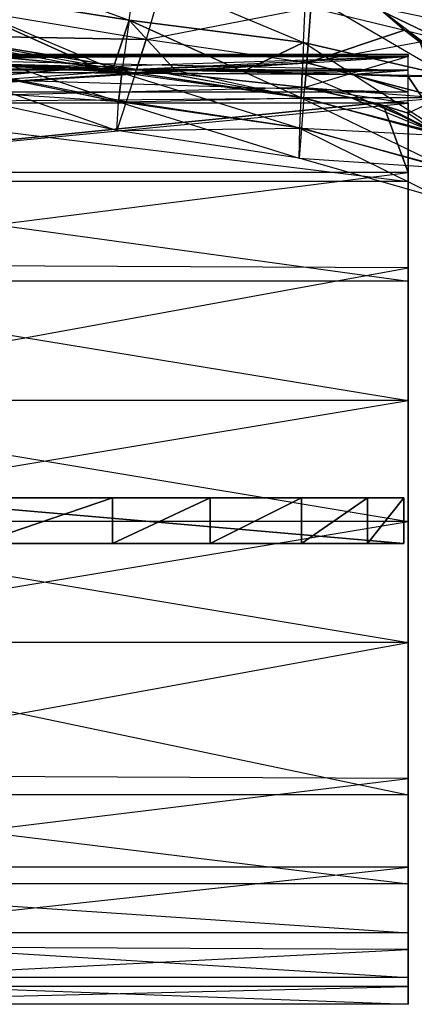
# Model space of a CAD drawing. Units: metres. Extents: x -300 to 280, y -258 to 264.
# Drawn here: x -125 to -81, y -158 to -50 of the extents above; entities that cross this region are included whole.
import ezdxf

# ---------------------------------------------------------------- set-up
doc = ezdxf.new("R2010")
doc.units = ezdxf.units.M

msp = doc.modelspace()

# ---------------------------------------------------------------- linework, layer by layer
for points in [[(-84.759384, -49.575668, 35.150085), (-75.499817, -0.499908, 25.982513), (-78.541534, -54.296249, 34.926163)], [(-93.239441, -47.433182, -34.562378), (-92.928955, -40.263031, -40.891556), (-77.416565, -50.742477, -33.97905)], [(-77.416565, -50.742477, -33.97905), (-77.299896, -43.072098, -41.124893), (-92.928955, -40.263031, -40.891556)], [(-112.669296, -50.485977, -27.810318), (-111.880997, -45.227005, -34.173508), (-136.166565, -41.917709, -32.131836)], [(-135.909897, -46.79187, -26.217819), (-136.166565, -41.917709, -32.131836), (-112.669296, -50.485977, -27.810318)], [(-112.669296, -50.485977, -27.810318), (-111.880997, -45.227005, -34.173508), (-93.50148, -52.948685, -27.600296)], [(-93.50148, -52.948685, -27.600296), (-93.239441, -47.433182, -34.562378), (-111.880997, -45.227005, -34.173508)], [(-78.711563, -44.842194, 45.339584), (-84.759384, -49.575668, 35.150085), (-78.583237, -52.512573, 37.479156)], [(-114.443726, -55.863693, -20.544769), (-135.909897, -46.79187, -26.217819), (-112.669296, -50.485977, -27.810318)], [(-115.931519, -55.814697, -20.172562), (-114.443726, -55.863693, -20.544769), (-135.909897, -46.79187, -26.217819)], [(-135.606567, -52.153442, -19.228516), (-115.931519, -55.814697, -20.172562), (-135.909897, -46.79187, -26.217819)], [(-109.149033, -46.804687, 23.673615), (-110.801239, -52.589554, 16.153473), (-134.136566, -48.741531, 14.642639)], [(-109.149033, -46.804687, 23.673615), (-110.801239, -52.589554, 16.153473), (-92.710419, -49.08783, 28.729172)], [(-93.50148, -52.948685, -27.600296), (-93.239441, -47.433182, -34.562378), (-77.544907, -56.642792, -26.118652)], [(-77.544907, -56.642792, -26.118652), (-77.416565, -50.742477, -33.97905), (-93.239441, -47.433182, -34.562378)], [(-134.136566, -48.741531, 14.642639), (-134.393234, -52.153442, 8.728622), (-110.801239, -52.589554, 16.153473)], [(-92.710419, -49.08783, 28.729172), (-93.160675, -55.154892, 20.501251), (-110.801239, -52.589554, 16.153473)], [(-92.710419, -49.08783, 28.729172), (-82.420776, -51.58226, 35.102249), (-93.160675, -55.154892, 20.501251)], [(-92.710419, -49.08783, 28.729172), (-82.420776, -51.58226, 35.102249), (-84.759384, -49.575668, 35.150085)], [(-84.759384, -49.575668, 35.150085), (-82.420776, -51.58226, 35.102249), (-78.583237, -52.512573, 37.479156)], [(-84.759384, -49.575668, 35.150085), (-82.420776, -51.58226, 35.102249), (-78.541534, -54.296249, 34.926163)], [(-113.427612, -55.894577, -20.779282), (-114.443726, -55.863693, -20.544769), (-112.669296, -50.485977, -27.810318)], [(-113.427612, -55.894577, -20.779282), (-107.617676, -55.980927, -21.435165), (-112.669296, -50.485977, -27.810318)], [(-100.173248, -56.127472, -22.229538), (-112.669296, -50.485977, -27.810318), (-93.50148, -52.948685, -27.600296)], [(-100.173248, -56.127472, -22.229538), (-107.617676, -55.980927, -21.435165), (-112.669296, -50.485977, -27.810318)], [(-82.420776, -51.58226, 35.102249), (-80.679459, -52.892532, 35.037704), (-93.160675, -55.154892, 20.501251)], [(-78.583237, -52.512573, 37.479156), (-80.679459, -52.892532, 35.037704), (-82.420776, -51.58226, 35.102249)], [(-82.420776, -51.58226, 35.102249), (-80.679459, -52.892532, 35.037704), (-78.541534, -54.296249, 34.926163)], [(-135.606567, -52.153442, -19.228516), (-115.931519, -55.814697, -20.172562), (-125.947723, -55.380692, -16.875961)], [(-110.801239, -52.589554, 16.153473), (-134.393234, -52.153442, 8.728622), (-111.844559, -55.893494, 10.44249)], [(-134.393234, -52.153442, 8.728622), (-115.756134, -55.574646, 9.610764), (-111.844559, -55.893494, 10.44249)], [(-134.393234, -52.153442, 8.728622), (-115.756134, -55.574646, 9.610764), (-127.661133, -54.465759, 6.718231)], [(-93.160675, -55.154892, 20.501251), (-110.801239, -52.589554, 16.153473), (-111.844559, -55.893494, 10.44249)], [(-93.652237, -56.283859, -23.07724), (-100.173248, -56.127472, -22.229538), (-93.50148, -52.948685, -27.600296)], [(-93.652237, -56.283859, -23.07724), (-88.087173, -56.437561, -23.910385), (-93.50148, -52.948685, -27.600296)], [(-88.087173, -56.437561, -23.910385), (-93.50148, -52.948685, -27.600296), (-77.544907, -56.642792, -26.118652)], [(-80.679459, -52.892532, 35.037704), (-93.160675, -55.154892, 20.501251), (-78.431564, -59.002899, 28.189575)], [(-161.851532, -55.980927, -21.435181), (-115.931519, -55.814697, -20.172562), (-161.851532, -54.2341, -8.166626)], [(-125.947723, -55.380692, -16.875961), (-115.931519, -55.814697, -20.172562), (-161.851532, -54.2341, -8.166626)], [(-115.756134, -55.574646, 9.610764), (-127.661133, -54.465759, 6.718231), (-161.851501, -59.591736, 20.08934)], [(-81.999908, -54.2341, -8.166626), (-148.241226, -54.23407, -8.166611), (-149.337234, -54.244507, -7.496613)], [(-138.320312, -54.397476, 2.331833), (-81.999908, -54.2341, -8.166626), (-149.337234, -54.244507, -7.496613)], [(-148.241226, -54.23407, -8.166611), (-139.533371, -54.722305, -11.875107), (-81.999908, -54.2341, -8.166626)], [(-139.533371, -54.722305, -11.875107), (-81.999908, -55.980927, -21.435181), (-81.999908, -54.2341, -8.166626)], [(-139.533371, -54.722305, -11.875107), (-81.999908, -55.980927, -21.435181), (-113.427612, -55.894577, -20.779282)], [(-136.264404, -54.905594, -13.267303), (-139.533371, -54.722305, -11.875107), (-113.427612, -55.894577, -20.779282)], [(-138.320312, -54.397476, 2.331833), (-81.999908, -54.2341, -8.166626), (-81.999908, -54.465775, 6.718246)], [(-134.610153, -54.41925, 3.730057), (-138.320312, -54.397476, 2.331833), (-81.999908, -54.465775, 6.718246)], [(-136.264404, -54.905594, -13.267303), (-135.971695, -54.91893, -13.368591), (-113.427612, -55.894577, -20.779282)], [(-135.361404, -54.946732, -13.579773), (-135.971695, -54.91893, -13.368591), (-113.427612, -55.894577, -20.779282)], [(-113.83992, -59.426208, -13.926987), (-135.349899, -55.077942, -13.314484), (-135.361404, -54.946732, -13.579773)], [(-113.83992, -59.426208, -13.926987), (-125.947723, -55.380692, -16.875961), (-135.361404, -54.946732, -13.579773)], [(-135.361404, -54.946732, -13.579773), (-125.947723, -55.380692, -16.875961), (-113.427612, -55.894577, -20.779282)], [(-113.999908, -62.581589, -5.249908), (-113.83992, -59.426208, -13.926987), (-135.349899, -55.077942, -13.314484)], [(-134.999893, -58.002441, -5.249908), (-135.349899, -55.077942, -13.314484), (-113.999908, -62.581589, -5.249908)], [(-134.673233, -55.077942, 2.276962), (-134.999893, -58.002441, -5.249908), (-113.00798, -59.426208, 2.848618)], [(-115.756134, -55.574646, 9.610764), (-127.661133, -54.465759, 6.718231), (-134.673233, -55.077942, 2.276962)], [(-111.963715, -56.270844, 9.790283), (-113.00798, -59.426208, 2.848618), (-134.673233, -55.077942, 2.276962)], [(-115.756134, -55.574646, 9.610764), (-111.963715, -56.270844, 9.790283), (-134.673233, -55.077942, 2.276962)], [(-134.610153, -54.41925, 3.730057), (-127.661133, -54.465759, 6.718231), (-81.999908, -54.465775, 6.718246)], [(-81.999908, -54.465775, 6.718246), (-127.661133, -54.465759, 6.718231), (-115.756134, -55.574646, 9.610764)], [(-81.999908, -54.465775, 6.718246), (-111.844559, -55.893494, 10.44249), (-115.756134, -55.574646, 9.610764)], [(-109.074295, -56.203766, 11.251816), (-81.999908, -54.465775, 6.718246), (-111.844559, -55.893494, 10.44249)], [(-109.074295, -56.203766, 11.251816), (-81.999908, -54.465775, 6.718246), (-93.380005, -57.871582, 15.602325)], [(-81.999908, -54.465775, 6.718246), (-93.380005, -57.871582, 15.602325), (-81.999878, -59.591736, 20.08934)], [(-161.851532, -55.980927, -21.435181), (-114.443726, -55.863693, -20.544769), (-115.931519, -55.814697, -20.172562)], [(-161.851532, -55.980927, -21.435181), (-113.427612, -55.894577, -20.779282), (-114.443726, -55.863693, -20.544769)], [(-107.617676, -55.980927, -21.435165), (-161.851532, -55.980927, -21.435181), (-113.427612, -55.894577, -20.779282)], [(-161.851532, -55.980927, -21.435181), (-81.999908, -58.391464, -34.501511), (-161.851532, -58.391464, -34.501511)], [(-161.851532, -55.980927, -21.435181), (-81.999908, -58.391464, -34.501511), (-88.087173, -56.437561, -23.910385)], [(-107.617676, -55.980927, -21.435165), (-161.851532, -55.980927, -21.435181), (-88.087173, -56.437561, -23.910385)], [(-111.844559, -55.893494, 10.44249), (-115.756134, -55.574646, 9.610764), (-161.851501, -59.591736, 20.08934)], [(-111.844559, -55.893494, 10.44249), (-109.704803, -56.136749, 11.077026), (-161.851501, -59.591736, 20.08934)], [(-109.704803, -56.136749, 11.077026), (-109.074295, -56.203766, 11.251816), (-161.851501, -59.591736, 20.08934)], [(-113.83992, -59.426208, -13.926987), (-125.947723, -55.380692, -16.875961), (-113.480392, -56.270844, -20.290176)], [(-125.947723, -55.380692, -16.875961), (-115.931519, -55.814697, -20.172562), (-113.480392, -56.270844, -20.290176)], [(-125.947723, -55.380692, -16.875961), (-113.427612, -55.894577, -20.779282), (-115.931519, -55.814697, -20.172562)], [(-113.480392, -56.270844, -20.290176), (-114.443726, -55.863693, -20.544769), (-115.931519, -55.814697, -20.172562)], [(-113.427612, -55.894577, -20.779282), (-114.443726, -55.863693, -20.544769), (-115.931519, -55.814697, -20.172562)], [(-111.844559, -55.893494, 10.44249), (-115.756134, -55.574646, 9.610764), (-111.963715, -56.270844, 9.790283)], [(-113.480392, -56.270844, -20.290176), (-114.443726, -55.863693, -20.544769), (-113.427612, -55.894577, -20.779282)], [(-113.427612, -55.894577, -20.779282), (-113.480392, -56.270844, -20.290176), (-107.617676, -55.980927, -21.435165)], [(-93.775726, -59.015732, -19.372391), (-113.480392, -56.270844, -20.290176), (-107.617676, -55.980927, -21.435165)], [(-81.999908, -55.980927, -21.435181), (-107.617676, -55.980927, -21.435165), (-113.427612, -55.894577, -20.779282)], [(-111.844559, -55.893494, 10.44249), (-109.704803, -56.136749, 11.077026), (-111.963715, -56.270844, 9.790283)], [(-109.704803, -56.136749, 11.077026), (-111.963715, -56.270844, 9.790283), (-93.472397, -59.015732, 13.539185)], [(-93.160675, -55.154892, 20.501251), (-109.704803, -56.136749, 11.077026), (-111.844559, -55.893494, 10.44249)], [(-109.704803, -56.136749, 11.077026), (-109.074295, -56.203766, 11.251816), (-111.844559, -55.893494, 10.44249)], [(-93.160675, -55.154892, 20.501251), (-109.704803, -56.136749, 11.077026), (-109.074295, -56.203766, 11.251816)], [(-109.704803, -56.136749, 11.077026), (-109.074295, -56.203766, 11.251816), (-93.472397, -59.015732, 13.539185)], [(-93.380005, -57.871582, 15.602325), (-93.160675, -55.154892, 20.501251), (-109.074295, -56.203766, 11.251816)], [(-93.775726, -59.015732, -19.372391), (-100.173248, -56.127472, -22.229538), (-107.617676, -55.980927, -21.435165)], [(-100.173248, -56.127472, -22.229538), (-107.617676, -55.980927, -21.435165), (-88.087173, -56.437561, -23.910385)], [(-100.173248, -56.127472, -22.229538), (-107.617676, -55.980927, -21.435165), (-81.999908, -55.980927, -21.435181)], [(-93.652237, -56.283859, -23.07724), (-100.173248, -56.127472, -22.229538), (-81.999908, -55.980927, -21.435181)], [(-93.775726, -59.015732, -19.372391), (-100.173248, -56.127472, -22.229538), (-93.652237, -56.283859, -23.07724)], [(-93.652237, -56.283859, -23.07724), (-100.173248, -56.127472, -22.229538), (-88.087173, -56.437561, -23.910385)], [(-93.652237, -56.283859, -23.07724), (-88.087173, -56.437561, -23.910385), (-81.999908, -55.980927, -21.435181)], [(-78.431564, -59.002899, 28.189575), (-93.160675, -55.154892, 20.501251), (-93.380005, -57.871582, 15.602325)], [(-88.087173, -56.437561, -23.910385), (-81.999893, -56.648483, -25.05368), (-81.999908, -55.980927, -21.435181)], [(-161.851501, -59.591736, 20.08934), (-109.074295, -56.203766, 11.251816), (-93.380005, -57.871582, 15.602325)], [(-113.83992, -59.426208, -13.926987), (-113.480392, -56.270844, -20.290176), (-93.911667, -62.325027, -12.410309)], [(-93.911667, -62.325027, -12.410309), (-93.775726, -59.015732, -19.372391), (-113.480392, -56.270844, -20.290176)], [(-111.963715, -56.270844, 9.790283), (-113.00798, -59.426208, 2.848618), (-93.472397, -59.015732, 13.539185)], [(-93.380005, -57.871582, 15.602325), (-109.074295, -56.203766, 11.251816), (-93.472397, -59.015732, 13.539185)], [(-77.696564, -63.133118, -16.829071), (-93.775726, -59.015732, -19.372391), (-93.652237, -56.283859, -23.07724)], [(-77.696564, -63.133118, -16.829071), (-88.087173, -56.437561, -23.910385), (-93.652237, -56.283859, -23.07724)], [(-77.696564, -63.133118, -16.829071), (-88.087173, -56.437561, -23.910385), (-81.999893, -56.648483, -25.05368)], [(-88.087173, -56.437561, -23.910385), (-81.999893, -56.648483, -25.05368), (-77.544907, -56.642792, -26.118652)], [(-81.999908, -58.391464, -34.501511), (-81.999893, -56.648483, -25.05368), (-88.087173, -56.437561, -23.910385)], [(-77.696564, -63.133118, -16.829071), (-81.999893, -56.648483, -25.05368), (-77.544907, -56.642792, -26.118652)], [(-161.851501, -59.591736, 20.08934), (-88.302017, -59.011307, 18.575302), (-93.380005, -57.871582, 15.602325)], [(-113.00798, -59.426208, 2.848618), (-113.999908, -62.581589, -5.249908), (-134.999893, -58.002441, -5.249908)], [(-93.380005, -57.871582, 15.602325), (-88.302017, -59.011307, 18.575302), (-93.472397, -59.015732, 13.539185)], [(-78.431564, -59.002899, 28.189575), (-88.302017, -59.011307, 18.575302), (-93.380005, -57.871582, 15.602325)], [(-85.591019, -59.591736, 20.089325), (-93.380005, -57.871582, 15.602325), (-81.999878, -59.591736, 20.08934)], [(-88.302017, -59.011307, 18.575302), (-85.591019, -59.591736, 20.089325), (-93.380005, -57.871582, 15.602325)], [(-161.851532, -58.391464, -34.501511), (-81.999908, -68.205704, -48.241455), (-161.851532, -68.205704, -48.241455)], [(-81.999908, -58.391464, -34.501511), (-161.851532, -58.391464, -34.501511), (-81.999908, -68.205704, -48.241455)], [(-85.591019, -59.591736, 20.089325), (-161.851501, -59.591736, 20.08934), (-88.302017, -59.011307, 18.575302)], [(-113.00798, -59.426208, 2.848618), (-113.999908, -62.581589, -5.249908), (-93.746582, -62.325027, 5.944183)], [(-113.999908, -62.581589, -5.249908), (-113.83992, -59.426208, -13.926987), (-93.999893, -65.634338, -2.916565)], [(-93.999893, -65.634338, -2.916565), (-93.911667, -62.325027, -12.410309), (-113.83992, -59.426208, -13.926987)], [(-93.472397, -59.015732, 13.539185), (-93.746582, -62.325027, 5.944183), (-113.00798, -59.426208, 2.848618)], [(-93.911667, -62.325027, -12.410309), (-93.775726, -59.015732, -19.372391), (-77.824905, -66.673294, -8.968643)], [(-77.824905, -66.673294, -8.968643), (-77.696564, -63.133118, -16.829071), (-93.775726, -59.015732, -19.372391)], [(-93.472397, -59.015732, 13.539185), (-93.746582, -62.325027, 5.944183), (-78.303238, -63.133118, 20.329178)], [(-88.302017, -59.011307, 18.575302), (-93.472397, -59.015732, 13.539185), (-78.303238, -63.133118, 20.329178)], [(-78.431564, -59.002899, 28.189575), (-88.302017, -59.011307, 18.575302), (-85.591019, -59.591736, 20.089325)], [(-88.302017, -59.011307, 18.575302), (-85.591019, -59.591736, 20.089325), (-78.303238, -63.133118, 20.329178)], [(-78.431564, -59.002899, 28.189575), (-81.999878, -60.679199, 21.478851), (-85.591019, -59.591736, 20.089325)], [(-78.431564, -59.002899, 28.189575), (-81.999878, -60.679199, 21.478851), (-78.303238, -63.133118, 20.329178)], [(-84.732986, -59.851547, 20.42131), (-85.591019, -59.591736, 20.089325), (-161.851501, -67.182861, 29.789062)], [(-85.591019, -59.591736, 20.089325), (-161.851501, -59.591736, 20.08934), (-161.851501, -67.182861, 29.789062)], [(-161.851501, -67.182861, 29.789062), (-84.732986, -59.851547, 20.42131), (-81.999878, -67.182861, 29.789062)], [(-84.732986, -59.851547, 20.42131), (-85.591019, -59.591736, 20.089325), (-78.303238, -63.133118, 20.329178)], [(-84.732986, -59.851547, 20.42131), (-81.999878, -60.679199, 21.478851), (-85.591019, -59.591736, 20.089325)], [(-81.999878, -59.591736, 20.08934), (-85.591019, -59.591736, 20.089325), (-84.732986, -59.851547, 20.42131)], [(-81.999878, -59.591736, 20.08934), (-81.999878, -60.679199, 21.478851), (-84.732986, -59.851547, 20.42131)], [(-84.732986, -59.851547, 20.42131), (-81.999878, -60.679199, 21.478851), (-78.303238, -63.133118, 20.329178)], [(-84.732986, -59.851547, 20.42131), (-81.999878, -60.679199, 21.478851), (-81.999878, -67.182861, 29.789062)], [(-93.746582, -62.325027, 5.944183), (-93.999893, -65.634338, -2.916565), (-113.999908, -62.581589, -5.249908)], [(-93.746582, -62.325027, 5.944183), (-93.999893, -65.634338, -2.916565), (-78.163239, -66.673294, 11.754181)], [(-93.999893, -65.634338, -2.916565), (-93.911667, -62.325027, -12.410309), (-77.999893, -70.213486, 1.75)], [(-77.999893, -70.213486, 1.75), (-77.824905, -66.673294, -8.968643), (-93.911667, -62.325027, -12.410309)], [(-78.303238, -63.133118, 20.329178), (-78.163239, -66.673294, 11.754181), (-93.746582, -62.325027, 5.944183)], [(-78.163239, -66.673294, 11.754181), (-77.999893, -70.213486, 1.75), (-93.999893, -65.634338, -2.916565)], [(-81.999878, -77.665817, 37.801895), (-161.851501, -77.304337, 37.380173), (-81.999878, -67.182861, 29.789062)], [(-161.851501, -77.304337, 37.380173), (-81.999878, -67.182861, 29.789062), (-161.851501, -67.182861, 29.789062)], [(-161.851532, -68.205704, -48.241455), (-81.999878, -79.11174, -55.399979), (-161.851501, -79.11174, -55.399979)], [(-81.999908, -68.205704, -48.241455), (-161.851532, -68.205704, -48.241455), (-81.999878, -79.11174, -55.399979)], [(-161.851532, -92.231308, 41.352203), (-81.999878, -77.665817, 37.801895), (-161.851501, -77.304337, 37.380173)], [(-81.999908, -92.231308, 41.352203), (-161.851532, -92.231308, 41.352203), (-81.999878, -77.665817, 37.801895)], [(-161.851501, -79.11174, -55.399979), (-81.999908, -92.231308, -57.685547), (-161.851532, -92.231308, -57.685547)], [(-81.999878, -79.11174, -55.399979), (-161.851501, -79.11174, -55.399979), (-81.999908, -92.231308, -57.685547)], [(-81.999908, -105.499847, 43.099045), (-161.851532, -105.499847, 43.099045), (-81.999908, -92.231308, 41.352203)], [(-161.851532, -92.231308, -57.685547), (-81.999908, -105.499847, -59.432388), (-161.851532, -105.499847, -59.432388)], [(-161.851532, -105.499847, 43.099045), (-81.999908, -92.231308, 41.352203), (-161.851532, -92.231308, 41.352203)], [(-81.999908, -92.231308, -57.685547), (-161.851532, -92.231308, -57.685547), (-81.999908, -105.499847, -59.432388)], [(-82.499847, -107.916626, 41.41687), (-82.499847, -102.916626, 41.41687), (-140.499847, -102.916626, 41.41687)], [(-82.499847, -107.916626, 41.41687), (-140.499847, -102.916626, 41.41687), (-140.499847, -107.916626, 41.41687)], [(-82.499847, -102.916626, 41.41687), (-140.499847, -102.916626, 41.41687), (-129.249847, -102.916626, 46.66687)], [(-129.249847, -107.916626, 46.66687), (-129.249847, -102.916626, 46.66687), (-114.499847, -102.916626, 53.083527)], [(-129.249847, -107.916626, 46.66687), (-114.499847, -102.916626, 53.083527), (-114.499847, -107.916626, 53.083527)], [(-129.249847, -102.916626, 46.66687), (-82.499847, -102.916626, 41.41687), (-114.499847, -102.916626, 53.083527)], [(-114.499847, -107.916626, 53.083527), (-114.499847, -102.916626, 53.083527), (-103.749847, -102.916626, 56.29187)], [(-114.499847, -107.916626, 53.083527), (-103.749847, -102.916626, 56.29187), (-103.749847, -107.916626, 56.29187)], [(-114.499847, -102.916626, 53.083527), (-82.499847, -102.916626, 41.41687), (-103.749847, -102.916626, 56.29187)], [(-103.749847, -107.916626, 56.29187), (-103.749847, -102.916626, 56.29187), (-93.749847, -102.916626, 56.29187)], [(-103.749847, -107.916626, 56.29187), (-93.749847, -102.916626, 56.29187), (-93.749847, -107.916626, 56.29187)], [(-103.749847, -102.916626, 56.29187), (-82.499847, -102.916626, 41.41687), (-93.749847, -102.916626, 56.29187)], [(-93.749847, -107.916626, 56.29187), (-93.749847, -102.916626, 56.29187), (-86.499847, -102.916626, 53.375183)], [(-93.749847, -107.916626, 56.29187), (-86.499847, -102.916626, 53.375183), (-86.499847, -107.916626, 53.375183)], [(-93.749847, -102.916626, 56.29187), (-82.499847, -102.916626, 41.41687), (-86.499847, -102.916626, 53.375183)], [(-86.499847, -107.916626, 53.375183), (-86.499847, -102.916626, 53.375183), (-82.499847, -102.916626, 47.250183)], [(-86.499847, -107.916626, 53.375183), (-82.499847, -102.916626, 47.250183), (-82.499847, -107.916626, 47.250183)], [(-86.499847, -102.916626, 53.375183), (-82.499847, -102.916626, 41.41687), (-82.499847, -102.916626, 47.250183)], [(-82.499847, -107.916626, 47.250183), (-82.499847, -102.916626, 47.250183), (-82.499847, -102.916626, 41.41687)], [(-82.499847, -107.916626, 47.250183), (-82.499847, -102.916626, 41.41687), (-82.499847, -107.916626, 41.41687)], [(-81.999908, -118.768402, 41.352203), (-161.851532, -118.768402, 41.352203), (-81.999908, -105.499847, 43.099045)], [(-161.851532, -105.499847, -59.432388), (-81.999908, -118.768402, -57.685547), (-161.851532, -118.768402, -57.685547)], [(-161.851532, -118.768402, 41.352203), (-81.999908, -105.499847, 43.099045), (-161.851532, -105.499847, 43.099045)], [(-81.999908, -105.499847, -59.432388), (-161.851532, -105.499847, -59.432388), (-81.999908, -118.768402, -57.685547)], [(-82.499847, -107.916626, 41.41687), (-140.499847, -107.916626, 41.41687), (-129.249847, -107.916626, 46.66687)], [(-129.249847, -107.916626, 46.66687), (-82.499847, -107.916626, 41.41687), (-114.499847, -107.916626, 53.083527)], [(-114.499847, -107.916626, 53.083527), (-82.499847, -107.916626, 41.41687), (-103.749847, -107.916626, 56.29187)], [(-103.749847, -107.916626, 56.29187), (-82.499847, -107.916626, 41.41687), (-93.749847, -107.916626, 56.29187)], [(-93.749847, -107.916626, 56.29187), (-82.499847, -107.916626, 41.41687), (-86.499847, -107.916626, 53.375183)], [(-86.499847, -107.916626, 53.375183), (-82.499847, -107.916626, 41.41687), (-82.499847, -107.916626, 47.250183)], [(-161.851532, -118.768402, -57.685547), (-81.999878, -135.502853, -54.134796), (-161.851501, -135.502853, -54.134796)], [(-161.851501, -133.333969, 37.801895), (-81.999908, -118.768402, 41.352203), (-161.851532, -118.768402, 41.352203)], [(-81.999908, -118.768402, -57.685547), (-161.851532, -118.768402, -57.685547), (-81.999878, -135.502853, -54.134796)], [(-81.999878, -133.69545, 37.801895), (-161.851501, -133.333969, 37.801895), (-81.999908, -118.768402, 41.352203)], [(-161.851501, -143.455444, 30.632538), (-81.999878, -133.69545, 37.801895), (-161.851501, -133.333969, 37.801895)], [(-81.999878, -143.455444, 30.632538), (-161.851501, -143.455444, 30.632538), (-81.999878, -133.69545, 37.801895)], [(-161.851501, -135.502853, -54.134796), (-81.999878, -145.262863, -46.543686), (-161.851501, -145.262863, -46.965393)], [(-81.999878, -135.502853, -54.134796), (-161.851501, -135.502853, -54.134796), (-81.999878, -145.262863, -46.543686)], [(-81.999878, -152.492493, 18.40239), (-161.851501, -152.131012, 18.40239), (-81.999878, -143.455444, 30.632538)], [(-161.851501, -152.131012, 18.40239), (-81.999878, -143.455444, 30.632538), (-161.851501, -143.455444, 30.632538)], [(-161.851501, -145.262863, -46.965393), (-81.999908, -150.64537, -40.226456), (-161.851532, -150.64537, -40.226456)], [(-81.999878, -145.262863, -46.543686), (-161.851501, -145.262863, -46.965393), (-81.999908, -150.64537, -40.226456)], [(-161.851532, -150.64537, -40.226456), (-81.999908, -155.552505, -21.90654), (-161.851532, -155.552505, -21.90654)], [(-81.999908, -150.64537, -40.226456), (-161.851532, -150.64537, -40.226456), (-81.999908, -155.552505, -21.90654)], [(-161.851532, -156.533936, 5.573257), (-81.999878, -152.492493, 18.40239), (-161.851501, -152.131012, 18.40239)], [(-81.999908, -156.533936, 5.573257), (-161.851532, -156.533936, 5.573257), (-81.999878, -152.492493, 18.40239)], [(-161.851532, -155.552505, -21.90654), (-81.999908, -158.49678, -7.021606), (-161.851532, -158.49678, -7.021606)], [(-81.999908, -155.552505, -21.90654), (-161.851532, -155.552505, -21.90654), (-81.999908, -158.49678, -7.021606)], [(-81.999908, -158.49678, -7.021606), (-161.851532, -158.49678, -7.021606), (-81.999908, -156.533936, 5.573257)], [(-161.851532, -158.49678, -7.021606), (-81.999908, -156.533936, 5.573257), (-161.851532, -156.533936, 5.573257)]]:
    msp.add_3dface(points)

doc.saveas('drawing.dxf')
